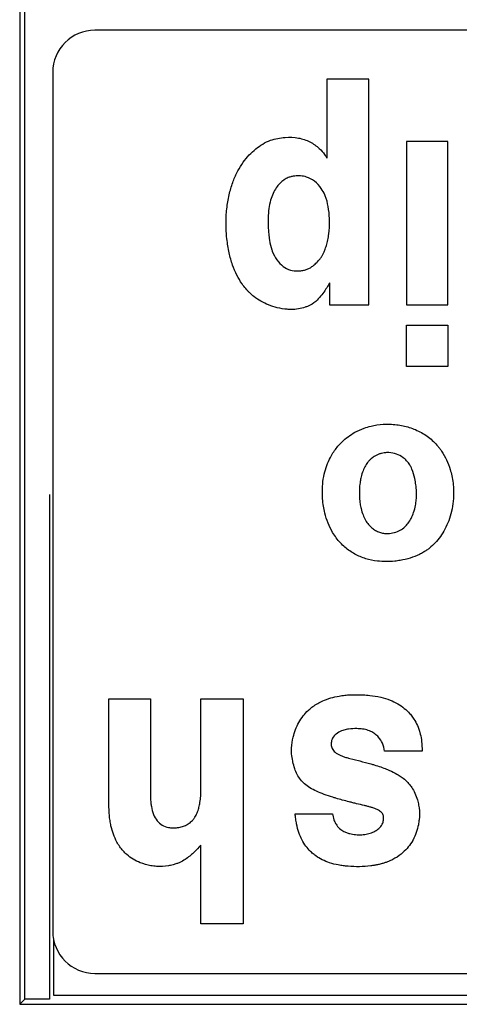
# Model space of a CAD drawing. Extents: x -44 to 294, y -64 to 104.
# Drawn here: x 194 to 194, y 11 to 11 of the extents above; entities that cross this region are included whole.
import ezdxf

# ---------------------------------------------------------------- set-up
doc = ezdxf.new("R2010")
doc.units = 0
doc.header["$LTSCALE"] = 0.5
doc.header["$MEASUREMENT"] = 0
doc.layers.get('0').update_dxf_attribs({"linetype": 'CONTINUOUS'})
doc.layers.add('E-EQPM', color=2, linetype='CONTINUOUS')

# ---------------------------------------------------------------- blocks, each defined once
blk = doc.blocks.new('Breaker-H_frame-2pole-15 to150A')
for points in [[(1.653483251799798, 2.416480862317627), (1.653483251799798, 2.13648395691763), (1.896398025699796, 2.13648395691763), (1.896398025699796, 2.416480862317627)], [(1.776502268499797, 2.238065820517619), (1.788092204499804, 2.238065820517619), (1.788091890099793, 2.226548056117622), (1.776502268499797, 2.226548056117622)], [(1.776502111299791, 2.175179057317621), (1.788092047299799, 2.175179057317621), (1.788092047299799, 2.220823233517621), (1.776502111299791, 2.220823233517621)]]:
    blk.add_lwpolyline(points, close=True)
blk.add_lwpolyline([(1.88800385014018, 2.273872840396479, 0.004573297925677886), (1.888022770299798, 2.275941343717619), (1.888022770299798, 2.415023475217623), (1.894940638599792, 2.415023475217623), (1.894940638599792, 2.137941343717628), (1.654940638599797, 2.137941343717628), (1.654940638599797, 2.415023475217623), (1.661858507199796, 2.415023475217623), (1.661858507199796, 2.275941343717619)], format="xyb")
for points in [[(1.896398025699796, 2.416480862317627), (1.894940638599792, 2.415023475217623)], [(1.8869406387998, 2.398118184817633), (1.8869406387998, 2.413941343717624), (1.662940638699794, 2.413941343717624), (1.662940638699794, 2.398121771317619)], [(1.845706133799794, 2.358252710317629), (1.845706133799794, 2.331059453917632), (1.833858706599798, 2.331059453917632), (1.833858706599798, 2.393944819717632), (1.84570621239979, 2.393944819717632), (1.84570621239979, 2.371947150817618)], [(1.819267374999797, 2.363182108117627), (1.808783802399802, 2.363182108117627)], [(1.871397331599795, 2.361393887017627), (1.871397331599795, 2.331059803417631), (1.859807316999792, 2.331059803417631), (1.859807316999792, 2.35860378711763)], [(1.804297984299794, 2.347655081317626), (1.801148982399795, 2.348431292917624)], [(1.783760619999796, 2.345654467717623), (1.794284749899788, 2.345654467717623)], [(1.809659219199801, 2.214727771717634), (1.809659219199801, 2.220823233517621), (1.798648402899801, 2.220823233517621), (1.798648402899801, 2.157723378817622), (1.810367870499789, 2.157723378817622), (1.810367870499789, 2.179822703017621)]]:
    blk.add_lwpolyline(points)
blk.add_lwpolyline([(1.887145763499802, 2.155862603617621), (1.887145763799793, 2.396020083818115, 0.4142135623608275), (1.875334740099788, 2.407831107517623), (1.674546537399806, 2.407831107517623, 0.4142135623577603), (1.662735513699801, 2.396020083817632), (1.662735513699801, 2.155862603616924, 0.4142135623746295), (1.674546537399806, 2.14405157991763), (1.875334740099674, 2.14405157991763, 0.4142135623628723)], format="xyb", close=True)
for points, start_tangent, end_tangent in [([(1.792546133499798, 2.376274652617624), (1.793380743399794, 2.376617454217623)], (0.9140547356817534, 0.4055908531731946), (0.9349757664255384, 0.3547115958028114)), ([(1.793380743399794, 2.376617454217623), (1.794251566899788, 2.376922036417625)], (0.9349757852883696, 0.3547115460827244), (0.9519957631050885, 0.3061112004320662)), ([(1.794251566899788, 2.376922036417625), (1.795158192999793, 2.37718932951762), (1.795741946499788, 2.377337550817629)], (0.9519956838939727, 0.3061114467759208), (0.9726482077327712, 0.232283154779308)), ([(1.795741946499788, 2.377337550817629), (1.796702090799798, 2.377544171617629)], (0.9726481869617332, 0.2322832417546589), (0.9820095928742983, 0.1888310342683502)), ([(1.796702090799798, 2.377544171617629), (1.797650696499801, 2.377706344117627)], (0.9820096062986288, 0.188830964455547), (0.9889030196130392, 0.1485625046915043)), ([(1.797650696499801, 2.377706344117627), (1.798092730899796, 2.377768654417622), (1.801303037199801, 2.377991959717633)], (0.9889030268722916, 0.1485624563704429), (0.9999478383778754, 0.01021374189093088)), ([(1.801303037199801, 2.377991959717633), (1.804461283599807, 2.377885428217624), (1.805833345599794, 2.377738622617628)], (0.9999487354333959, 0.01012553727723846), (0.9912669237475006, -0.1318707165528694)), ([(1.805833345599794, 2.377738622617628), (1.807221798999791, 2.377513109017627), (1.809625294599797, 2.376894963517628), (1.811700726399806, 2.376049568617631), (1.813462910499794, 2.375002658617632), (1.813991715399794, 2.374607855617626)], (0.9912669280107701, -0.1318706845060372), (0.7850667341425521, -0.6194111905210848)), ([(1.848773409999808, 2.37502685721762), (1.851536995299796, 2.376776837317621)], (0.7782607734659337, 0.6279412141946147), (0.9058849237013556, 0.4235239131508271)), ([(1.851536995299796, 2.376776837317621), (1.851582226899794, 2.376797866417633), (1.852398447399793, 2.37713848851763)], (0.9058849420353504, 0.4235238739358269), (0.9366103916879964, 0.3503726219071032)), ([(1.852398447399793, 2.37713848851763), (1.853439279699799, 2.377474783717631)], (0.9366104202619854, 0.3503725455235713), (0.9644593157289444, 0.2642313915939144)), ([(1.853439279699799, 2.377474783717631), (1.85421443499979, 2.37766027251763)], (0.9644593612379686, 0.2642312254833818), (0.9795788910406333, 0.2010601806116849)), ([(1.85421443499979, 2.37766027251763), (1.8546889182998, 2.377748020417627), (1.858068936699794, 2.377920347017621)], (0.9795788987541482, 0.201060143030911), (0.99932633334069, -0.03669985683694336)), ([(1.858068936699794, 2.377920347017621), (1.859662352499797, 2.377710310117621)], (0.9962483470503745, -0.08654034318973271), (0.9844042646419766, -0.1759211293582703)), ([(1.859662352499797, 2.377710310117621), (1.862642302299804, 2.376872479717633), (1.866379659399797, 2.374618677517631)], (0.9844042538530918, -0.1759211897297704), (0.7529005601033035, -0.658134292220161)), ([(1.786282972899798, 2.370492859117633), (1.786374581799805, 2.370657268717622), (1.789117853799809, 2.374044941317621)], (0.4803613590254605, 0.8770706726115135), (0.7456300053678148, 0.6663601842061039)), ([(1.789117853799809, 2.374044941317621), (1.7913308223998, 2.375653941817632)], (0.7456300015634026, 0.6663601884630865), (0.8649343388891029, 0.5018850360495624)), ([(1.7913308223998, 2.375653941817632), (1.792546133499798, 2.376274652617624)], (0.8649342718560231, 0.5018851515724403), (0.9140366616936898, 0.4056315829417819)), ([(1.813991715399794, 2.374607855617626), (1.814968222299797, 2.373748959217622), (1.816247825199795, 2.372273157517625)], (0.785066724394176, -0.6194112028765699), (0.5926342399735887, -0.8054716988267976)), ([(1.84570621239979, 2.371947150817618), (1.847578183599794, 2.373966664417622)], (0.6477090933507546, 0.7618877413311909), (0.71900006789241, 0.6950100016335806)), ([(1.847578183599794, 2.373966664417622), (1.848538643799799, 2.374833758617626), (1.848773409999808, 2.37502685721762)], (0.7190000333867486, 0.6950100373302924), (0.7782607788750764, 0.6279412074906054)), ([(1.866379659399797, 2.374618677517631), (1.8674233875998, 2.373586544017627)], (0.7529005609036307, -0.6581342913045926), (0.667629371373203, -0.7444938028485005)), ([(1.816247825199795, 2.372273157517625), (1.817324735499795, 2.370535605817622), (1.818204395499805, 2.368472793817631), (1.818860979999798, 2.36604437781763), (1.81910589399979, 2.364614437417629)], (0.5926342502697249, -0.8054716912513071), (0.1389976710964682, -0.9902927079554602)), ([(1.8674233875998, 2.373586544017627), (1.869167040699793, 2.371121045617627), (1.870835451099794, 2.366567521417622), (1.871109415299799, 2.365098760417624)], (0.6676293636431825, -0.7444938097804435), (0.1508345706585092, -0.9885590181138723)), ([(1.784573788899792, 2.364853619917625), (1.784780847099796, 2.366244229117626), (1.786282972899798, 2.370492859117633)], (0.1047520836296214, 0.9944983665020537), (0.48036134592241, 0.877070679787901)), ([(1.79898494829979, 2.368807977817625), (1.797545654199808, 2.368345082917628), (1.796336732499796, 2.367713740417628), (1.795443617799805, 2.366902823317631)], (-0.972481232760726, -0.2329812265573746), (-0.589227400329197, -0.8079672460572251)), ([(1.800636930699795, 2.369060481817627), (1.79898494829979, 2.368807977817625)], (-0.9979200064510176, -0.06446441440671696), (-0.9724812301964929, -0.2329812372606767)), ([(1.804935108399803, 2.368454498617623), (1.803978588999797, 2.368743386917629), (1.802391808599793, 2.369020109917628), (1.800636930699795, 2.369060481817627)], (-0.9402519845058341, 0.3404793762224678), (-0.9979200068293611, -0.06446440854989822)), ([(1.806518571099801, 2.367618251617628), (1.805375663499802, 2.368280526517623), (1.804935108399803, 2.368454498617623)], (-0.776975073134598, 0.6295313619888102), (-0.9402519663086939, 0.3404794264748381)), ([(1.795443617799805, 2.366902823317631), (1.794880268799801, 2.366071183417631), (1.794553187499787, 2.364988472617625), (1.794551987499801, 2.36377142811763)], (-0.7090285989706339, -0.7051797259151316), (0.1751432379526189, -0.9845429631049488)), ([(1.8079712016998, 2.365880169517624), (1.807633635099791, 2.366392187017624), (1.806518571099801, 2.367618251617628)], (-0.5076011345119117, 0.8615921820920964), (-0.729148319978606, 0.6843557024474747)), ([(1.808442434799801, 2.364863813617632), (1.808413536099792, 2.364945588817619), (1.8079712016998, 2.365880169517624)], (-0.3255533337777728, 0.9455236786385512), (-0.5076011522140733, 0.861592171662989)), ([(1.85253153849979, 2.36711731221763), (1.851154433799792, 2.366867139217618), (1.849964923599799, 2.366449824817622), (1.848937066299797, 2.365860280717627), (1.848052554699791, 2.365084410217634), (1.8475466595998, 2.36446588461763)], (-0.993767388457433, -0.1114736634299503), (-0.5833936901454095, -0.8121895113201857)), ([(1.85416218399979, 2.367094390117629), (1.85253153849979, 2.36711731221763)], (-0.9942377941103842, 0.1071970557548929), (-0.9978298673377854, -0.06584493791217198)), ([(1.859677995099801, 2.360147786317626), (1.8595273128998, 2.361158331217624), (1.858918612899799, 2.363374301917631), (1.857925162899789, 2.365137240217621), (1.856524151199807, 2.366358655417628), (1.854715114299793, 2.367013268017629), (1.85416218399979, 2.367094390117629)], (-0.1194620786784676, 0.9928387642300334), (-0.9942377884704773, 0.1071971080642326)), ([(1.784562018399797, 2.361537112417622), (1.784573788899792, 2.364853619917625)], (-0.09842026745808982, 0.9951449396713415), (0.104752062728765, 0.9944983687035736)), ([(1.794551987499801, 2.36377142811763), (1.794710531199797, 2.363331931117628), (1.795007655699806, 2.362906664017629), (1.795430639799804, 2.362526587717625), (1.795962710499794, 2.362189796617628), (1.796587333299797, 2.361889363717623), (1.797294656799806, 2.361616477117622), (1.798080543999802, 2.361363303517621), (1.798944167499798, 2.361123689617628), (1.799886363699798, 2.360892947617629)], (0.2148759192957957, -0.9766413565412776), (0.9741805782545594, -0.2257702392956437)), ([(1.808783802399802, 2.363182108117627), (1.808442434799801, 2.364863813617632)], (-0.0955667468663627, 0.9954230240924612), (-0.3255534071508018, 0.9455236533754744)), ([(1.81910589399979, 2.364614437417629), (1.819267374999797, 2.363182108117627)], (0.1389976992766662, -0.9902927040000818), (0.08634458881838199, -0.996265332118801)), ([(1.8475466595998, 2.36446588461763), (1.847316807399793, 2.364124400917632), (1.846717244199795, 2.362964528317633), (1.846252996299796, 2.36160487641763), (1.846200468999797, 2.361406193617626)], (-0.5833936697871571, -0.812189525943467), (-0.2481257203508501, -0.9687278394370483)), ([(1.871109415299799, 2.365098760417624), (1.871294406399798, 2.363552457517628)], (0.1508345140716142, -0.9885590267479125), (0.08764698853935339, -0.9961515975994732)), ([(1.871294406399798, 2.363552457517628), (1.871397331599795, 2.361393887017627)], (0.08764706112105579, -0.9961515912133263), (0.00940205975945954, -0.9999557996593048)), ([(1.784874966699803, 2.360017021117628), (1.784562018399797, 2.361537112417622)], (-0.2385583558994255, 0.9711281639570357), (-0.1679414949721015, 0.9857969640177108)), ([(1.787316889599794, 2.354909952817621), (1.786634651799801, 2.355822626617623), (1.785762736299802, 2.357400177517633), (1.785065283399803, 2.359305464017623), (1.784874966699803, 2.360017021117628)], (-0.6413436328870542, 0.7672537680293501), (-0.238558324167169, 0.9711281717520874)), ([(1.799886363699798, 2.360892947617629), (1.802069753199788, 2.360375928817632)], (0.9741489128390026, -0.2259068294996626), (0.9718871713688182, -0.2354470771292722)), ([(1.802069753199788, 2.360375928817632), (1.803115542999791, 2.360119418617629), (1.804130278299795, 2.359863860317631)], (0.9718871576142362, -0.2354471339059387), (0.9688782902352058, -0.2475375905007251)), ([(1.846200468999797, 2.361406193617626), (1.845918669699799, 2.360043141517622), (1.845706133799794, 2.358252710317629)], (-0.2481257834677215, -0.9687278232705663), (-0.07950813232719797, -0.9968342173570494)), ([(1.859807316999792, 2.35860378711763), (1.859677995099801, 2.360147786317626)], (-0.05135068801041474, 0.9986806831219162), (-0.1194621153616498, 0.9928387598161748)), ([(1.804130278299795, 2.359863860317631), (1.806068065899808, 2.359352827417624)], (0.9688782877325499, -0.2475376002962829), (0.9647455343867062, -0.2631844484024634)), ([(1.806068065899808, 2.359352827417624), (1.807885601499805, 2.358837458317623)], (0.9647455145662153, -0.2631845210576955), (0.9589398349588022, -0.2836095783452761)), ([(1.807885601499805, 2.358837458317623), (1.80874950309979, 2.358576047617632), (1.811161149399794, 2.357765624317622), (1.8132925992998, 2.356892059117627), (1.815125513199803, 2.355919876117625)], (0.9589398305076544, -0.2836095933954829), (0.8510928921210549, -0.5250151321447968)), ([(1.789590377199801, 2.352850068817631), (1.789055272899787, 2.353244609317628), (1.7876991183998, 2.354477354317623), (1.787316889599794, 2.354909952817621)], (-0.8192193477650207, 0.573480305021414), (-0.6413435883019666, 0.7672538052978023)), ([(1.815125513199803, 2.355919876117625), (1.816617970899799, 2.354833833817622)], (0.8510929509234031, -0.525015036821322), (0.7548900523787901, -0.6558513618340269)), ([(1.816617970899799, 2.354833833817622), (1.817789007999806, 2.353610343817621), (1.818692894199799, 2.352210992017632), (1.819387374399795, 2.350579277617626), (1.819911341799795, 2.348671091617632), (1.819953783699802, 2.348472509017625)], (0.7548900138249149, -0.6558514062098365), (0.2046912685664861, -0.9788265855465119)), ([(1.793656632699793, 2.350725200617632), (1.792881768999791, 2.35104991311762), (1.790786365899805, 2.352093906817629), (1.789590377199801, 2.352850068817631)], (-0.9276922771055803, 0.3733457365481267), (-0.819219336212905, 0.5734803215236662)), ([(1.797121437399795, 2.349522559417622), (1.795317699399789, 2.35010638791762), (1.793656632699793, 2.350725200617632)], (-0.9569393787090648, 0.2902878321182428), (-0.9276922688503182, 0.3733457570608631)), ([(1.801148982399795, 2.348431292917624), (1.798076274699795, 2.349241543117628), (1.797121437399795, 2.349522559417622)], (-0.9713276615307058, 0.2377447663888544), (-0.9569393872435414, 0.2902878039841761)), ([(1.809158249499802, 2.343364958017631), (1.809154711599803, 2.344058117617621), (1.809024745299809, 2.344676405917625), (1.808756644599796, 2.345239687117626), (1.808338938099809, 2.345752374817621), (1.807770102699791, 2.34621540681762), (1.807068231099805, 2.346627705517619), (1.806249304299797, 2.346998255017624), (1.805324033799792, 2.347337591317626), (1.804297984299794, 2.347655081317626)], (0.07882955583145232, 0.9968881086297579), (-0.9610668173008446, 0.2763160738777692)), ([(1.819953783699802, 2.348472509017625), (1.820297654499797, 2.346441508417627)], (0.2046912121119893, -0.9788265973522199), (0.1346106683628183, -0.990898565930396)), ([(1.820297654499797, 2.346441508417627), (1.820265623799799, 2.344799494117623)], (0.02316512498805773, -0.99973165248695), (-0.06253432997022361, -0.9980428134980861)), ([(1.784243037699795, 2.340903926617628), (1.783880839599803, 2.342938388617625), (1.783760619999796, 2.345654467717623)], (-0.2376292866199438, 0.9713559193933481), (0.0222883770176471, 0.9997515832695236)), ([(1.794284749899788, 2.345654467717623), (1.794859191099789, 2.343474650917628), (1.795943953599789, 2.341771138117622), (1.796409941499803, 2.341301114317631)], (0.1180849921284546, -0.9930034917531877), (0.7403569460331887, -0.672213948427441)), ([(1.820265623799799, 2.344799494117623), (1.819822453899803, 2.341778026717634), (1.818223264599794, 2.337622294717619), (1.815583437099804, 2.334253453417631)], (-0.06253435757432947, -0.9980428117684963), (-0.733661368349973, -0.6795152658997774)), ([(1.786793594199793, 2.335638061717631), (1.78601384679979, 2.33671955961762), (1.785049887699799, 2.338514504017624), (1.784327993799792, 2.340572677417626), (1.784243037699795, 2.340903926617628)], (-0.6268212858899115, 0.7791630609540714), (-0.2376292669677239, 0.9713559242010017)), ([(1.796409941499803, 2.341301114317631), (1.797498763599805, 2.340498569317631), (1.7981292720998, 2.34016474731763)], (0.7403569449264311, -0.6722139496463916), (0.9050466110904387, -0.4253123931344023)), ([(1.806287701299794, 2.34001200861762), (1.8078150744998, 2.340887530117627), (1.808806065699798, 2.342067082117623)], (0.9323626080305932, 0.3615245042129104), (0.4671355737839116, 0.8841857020476954)), ([(1.808806065699798, 2.342067082117623), (1.809158249499802, 2.343364958017631)], (0.4671355612722345, 0.8841857086579009), (0.02407811920677898, 0.9997100800609466)), ([(1.7981292720998, 2.34016474731763), (1.799564420799797, 2.339644941217628)], (0.9050465686499907, -0.4253124834458519), (0.9658840479950347, -0.258974913512343)), ([(1.799564420799797, 2.339644941217628), (1.801230076899799, 2.339430247417624)], (0.9832224099194945, -0.1824107799229584), (0.9972838851927613, -0.07365359688997977)), ([(1.801230076899799, 2.339430247417624), (1.802029959699794, 2.339391664717624), (1.804295337699799, 2.33951724171763), (1.805655683199802, 2.339799918217622)], (0.9972838807028944, -0.07365365768361609), (0.9610181930651321, 0.2764851399222543)), ([(1.805655683199802, 2.339799918217622), (1.806287701299794, 2.34001200861762)], (0.9610182037933269, 0.2764851026327595), (0.9323626309102787, 0.3615244452067707)), ([(1.800261958899796, 2.329942159417627), (1.798382865399802, 2.33008097301763), (1.795334013999792, 2.330598788917627), (1.792718781399799, 2.331414589717625), (1.790532652899799, 2.332465042117633), (1.788722359599802, 2.333707178317624), (1.787227621899802, 2.335126992217624), (1.786793594199793, 2.335638061717631)], (-0.9991196470883064, 0.04195152919904684), (-0.6268212707472794, 0.7791630731360195)), ([(1.814288474199799, 2.33319884481763), (1.812971081499796, 2.332356943117631)], (-0.8126859031946373, -0.5827020016687063), (-0.86925100723805, -0.4943710007834555)), ([(1.815583437099804, 2.334253453417631), (1.815473340399791, 2.334152666617626), (1.814288474199799, 2.33319884481763)], (-0.7336613709913596, -0.679515263047916), (-0.8126859445994569, -0.5827019439220096)), ([(1.8018824709998, 2.329915048417632), (1.800261958899796, 2.329942159417627)], (-0.9999714087230661, -0.007561860644493589), (-0.9991196502751558, 0.04195145330081838)), ([(1.803783928899804, 2.329916635717623), (1.8018824709998, 2.329915048417632)], (-0.999235483543798, -0.03909537603083357), (-0.9993188980471853, 0.03690176155360951)), ([(1.805390370699797, 2.330033228017626), (1.803783928899804, 2.329916635717623)], (-0.994358805202524, -0.1060686877273832), (-0.9992354819673528, -0.0390954163230476)), ([(1.811571357099794, 2.331648028717623), (1.806967634199793, 2.330256651217624), (1.805390370699797, 2.330033228017626)], (-0.9122576203483262, -0.4096169358271325), (-0.994358803288972, -0.1060687056662967)), ([(1.812971081499796, 2.332356943117631), (1.811571357099794, 2.331648028717623)], (-0.8692509985995883, -0.4943710159724363), (-0.9122576005421275, -0.4096169799375022)), ([(1.784482043199802, 2.290656522817628), (1.787035450899793, 2.291664713617621), (1.7898787347998, 2.292345632617625)], (0.8996070787671575, 0.4367002448270682), (0.9859963547377535, 0.1667668685436716)), ([(1.7898787347998, 2.292345632617625), (1.7913958761998, 2.292549931417625)], (0.9859963466667301, 0.1667669162629735), (0.9949339979549761, 0.1005302925158777)), ([(1.7913958761998, 2.292549931417625), (1.796264667399797, 2.292534225817633)], (0.9949340001206056, 0.1005302710829471), (0.9941923203704547, -0.1076179823097032)), ([(1.796264667399797, 2.292534225817633), (1.799496588699796, 2.291850694117628)], (0.9941835646026874, -0.1076988387769065), (0.9533647445862541, -0.3018205821013314)), ([(1.799496588699796, 2.291850694117628), (1.801035180699799, 2.29128189111762), (1.8025343577998, 2.290558323217624)], (0.9533647482055224, -0.3018205706691), (0.8783697636410501, -0.4779817552178803)), ([(1.775512575099796, 2.278668261817629), (1.776283806699794, 2.281229840317621), (1.777341712299801, 2.283594127417629), (1.778622985899801, 2.285667897217621), (1.780084090899805, 2.287440418717622), (1.781685660999798, 2.288909039617621), (1.782463978899798, 2.289486050917631)], (0.2283447939994471, 0.9735803279921745), (0.8226081425717136, 0.5686086912585098)), ([(1.782463978899798, 2.289486050917631), (1.783386960699801, 2.290073264617632)], (0.8226081927119526, 0.5686086187204474), (0.863836713737662, 0.5037719047335971)), ([(1.783386960699801, 2.290073264617632), (1.784482043199802, 2.290656522817628)], (0.8638502081114126, 0.503748764709026), (0.8996070686965287, 0.4367002655726686)), ([(1.8025343577998, 2.290558323217624), (1.805332522899789, 2.288639031817624), (1.807755148899801, 2.286059226217631)], (0.8783697569149242, -0.4779817675782382), (0.602554015494998, -0.7980781029516182)), ([(1.807755148899801, 2.286059226217631), (1.808779756899796, 2.28453747051762), (1.81097437989979, 2.279080610917617), (1.8113615052998, 2.277182143717624)], (0.6025540343116408, -0.7980780887449337), (0.1595148268420619, -0.9871955328188773)), ([(1.788595333299796, 2.282976273517619), (1.787657178099792, 2.281922841817618)], (-0.7291664305724488, -0.6843364059629111), (-0.5999060567623263, -0.8000704488105262)), ([(1.789868666199794, 2.283889606417631), (1.788595333299796, 2.282976273517619)], (-0.8767659548058402, -0.4809173114927383), (-0.7291434461751951, -0.6843608952152076)), ([(1.791575024199801, 2.284563820417631), (1.791470385399805, 2.284535746117626), (1.789868666199794, 2.283889606417631)], (-0.9676165283142498, -0.2524247494464015), (-0.8767659139396868, -0.4809173859962912)), ([(1.793288653899793, 2.284807601617629), (1.791575024199801, 2.284563820417631)], (-0.999716713424589, -0.02380111130889621), (-0.9676165181776708, -0.2524247883028157)), ([(1.794544042599796, 2.284727795917632), (1.793288653899793, 2.284807601617629)], (-0.9882044118398166, 0.1531405903747345), (-0.9997196808079037, -0.0236761442245807)), ([(1.800979018299799, 2.277175748017626), (1.800837711099803, 2.27783313261763), (1.800281291199795, 2.279616002917621), (1.799561430699796, 2.281104331417623), (1.798719595899797, 2.282306396617628), (1.797784458699795, 2.283247435417621), (1.796781092199794, 2.283948452317631), (1.795702777899791, 2.284439416117621), (1.794544042599796, 2.284727795917632)], (-0.1886672827826305, 0.9820410665585321), (-0.988204404421182, 0.1531406382466048)), ([(1.787657178099792, 2.281922841817618), (1.786812370899796, 2.280573552817629), (1.786105032699794, 2.278912964017621), (1.785587326299805, 2.276934080017625), (1.785376734699796, 2.275432919017618)], (-0.5999060418451879, -0.800070459995643), (-0.09351251414669501, -0.9956181043442132)), ([(1.774916403099795, 2.272788408817632), (1.775029563399798, 2.275767741517626), (1.775497140699798, 2.278601995717622), (1.775512575099796, 2.278668261817629)], (-0.02421041822375165, 0.999706884866475), (0.2283447969994334, 0.9735803272885538)), ([(1.785376734699796, 2.275432919017618), (1.785320283999795, 2.274634337317622), (1.785377232999792, 2.272062101617621), (1.7856219630998, 2.270279467117632)], (-0.0935125443329491, -0.9956181015089965), (0.1814730901206578, -0.9833959108935016)), ([(1.801186868799789, 2.275764701617632), (1.800979018299799, 2.277175748017626)], (-0.1044543542445388, 0.9945296817487934), (-0.1886673977870915, 0.9820410444641546)), ([(1.801061585499795, 2.270276735617628), (1.801157610699789, 2.27096722431763), (1.801298711199792, 2.273224465717618), (1.801186868799789, 2.275764701617632)], (0.1571077942503074, 0.9875814604303806), (-0.09443048946886756, 0.995531457392819)), ([(1.8113615052998, 2.277182143717624), (1.81166062509979, 2.273017289917618)], (0.1595148204506355, -0.9871955338516285), (-0.01733847901208, -0.999849677274313)), ([(1.775412318099796, 2.268677528317625), (1.774916403099795, 2.272788408817632)], (-0.2120321264367989, 0.9772626961870026), (-0.0259465285303302, 0.9996633321559938)), ([(1.81166062509979, 2.273017289917618), (1.810966053099804, 2.26757161821763)], (-0.005115578834286236, -0.9999869153409912), (-0.2534341130236488, -0.9673526504620312)), ([(1.7856219630998, 2.270279467117632), (1.785806297199798, 2.26939517811762), (1.7865921345998, 2.26683610251763)], (0.1814730622160092, -0.9833959160429457), (0.3604885392235446, -0.9327636426707866)), ([(1.798192658799792, 2.264073045817625), (1.798777992399806, 2.264693512117631), (1.799581774599801, 2.265848333617626), (1.800267266199796, 2.267278231117629), (1.800803446299795, 2.268987243817634), (1.801061585499795, 2.270276735617628)], (0.730273119809225, 0.6831553048056506), (0.1571077909856641, 0.987581460949731)), ([(1.778279345499797, 2.261772532117618), (1.775876748399796, 2.266897372717622), (1.775412318099796, 2.268677528317625)], (-0.5594223138547239, 0.8288827871064924), (-0.2120321549239804, 0.9772626900062711)), ([(1.7865921345998, 2.26683610251763), (1.786902406899799, 2.266114249117621)], (0.3384907397298551, -0.9409697227419889), (0.4489100651196771, -0.8935769432087243)), ([(1.810966053099804, 2.26757161821763), (1.809096803199793, 2.262965857417626), (1.808248022799802, 2.261626303417628)], (-0.2534341270756377, -0.9673526467805883), (-0.5728206933992478, -0.8196807019892594)), ([(1.786902406899799, 2.266114249117621), (1.787538254799799, 2.265087068017621), (1.787692955499807, 2.264887777717632)], (0.4489102036603949, -0.8935768736094185), (0.6273684461571073, -0.7787225646958079)), ([(1.787692955499807, 2.264887777717632), (1.788505156299792, 2.264035776217625)], (0.6273684285945315, -0.7787225788448852), (0.7473159570680213, -0.6644688557874683)), ([(1.788505156299792, 2.264035776217625), (1.7890373880998, 2.263605896917625), (1.790925633399809, 2.262608007217622)], (0.7473160067733248, -0.6644687998848193), (0.9428000049080916, -0.3333588918047674)), ([(1.796951589999793, 2.26317316641763), (1.797889214499804, 2.263806541717628), (1.798192658799792, 2.264073045817625)], (0.8795396321933122, 0.4758256355023898), (0.73027317891565, 0.6831552416225986)), ([(1.778960845899803, 2.260834973917625), (1.778402505099791, 2.261592596617618), (1.778279345499797, 2.261772532117618)], (-0.6157837762637849, 0.7879151863559385), (-0.5594222978644059, 0.8288827978985376)), ([(1.779572338299801, 2.260097251417619), (1.778960845899803, 2.260834973917625)], (-0.6600160126515654, 0.7512515311422193), (-0.6157836370699861, 0.787915295140829)), ([(1.790925633399809, 2.262608007217622), (1.793007509499802, 2.262198009217627)], (0.9427999869827673, -0.3333589425008636), (0.9987831277882242, -0.04931798501126901)), ([(1.793007509499802, 2.262198009217627), (1.794345072399807, 2.262256218817626)], (0.9987831320957086, -0.04931789777643024), (0.9906200167090932, 0.1366454627687153)), ([(1.794345072399807, 2.262256218817626), (1.795104277899796, 2.262403821217632), (1.795475639199793, 2.262508699717628)], (0.9906200187627071, 0.1366454478809087), (0.9544016451422276, 0.2985255428766684)), ([(1.795475639199793, 2.262508699717628), (1.796247396399792, 2.26280224611763)], (0.9544016443299763, 0.2985255454734781), (0.911289523786785, 0.4117662004541595)), ([(1.796247396399792, 2.26280224611763), (1.796951589999793, 2.26317316641763)], (0.9112895087340837, 0.4117662337676472), (0.8544626446645351, 0.519512838025095)), ([(1.808248022799802, 2.261626303417628), (1.806241789599795, 2.259250183117629), (1.802530399299798, 2.256502281217621), (1.799966279799804, 2.25535400541763)], (-0.5728206796504234, -0.8196807115974044), (-0.941895238505581, -0.3359067723052257)), ([(1.783923797199805, 2.256586157617619), (1.782355270299803, 2.25757650291763), (1.779572338299801, 2.260097251417619)], (-0.8739811190219973, 0.4859598785836722), (-0.6600159423937954, 0.7512515928675496)), ([(1.790850194199805, 2.254376634217621), (1.787345915199793, 2.255126871517632), (1.783923797199805, 2.256586157617619)], (-0.9929931393150321, 0.118172015609778), (-0.8739811125269767, 0.4859598902647299)), ([(1.799966279799804, 2.25535400541763), (1.798029522999798, 2.254780589317619)], (-0.9418952346850105, -0.3359067830182495), (-0.9728194798812821, -0.2315648064009548)), ([(1.792830612099792, 2.254244567017622), (1.790850194199805, 2.254376634217621)], (-0.9998978242651638, 0.01429479030248014), (-0.9929931463909151, 0.1181719561514958)), ([(1.796375219499794, 2.254462689817629), (1.792830612099792, 2.254244567017622)], (-0.9892284408538163, -0.1463799569815753), (-0.9997785194243521, 0.02104547689291853)), ([(1.798029522999798, 2.254780589317619), (1.796375219499794, 2.254462689817629)], (-0.9728194837468758, -0.231564790161333), (-0.9892284450529761, -0.1463799286038598)), ([(1.812133689699792, 2.218455026917624), (1.813523160099805, 2.219894714017627)], (0.6375479273156356, 0.7704106959119512), (0.7595703353531221, 0.650425172984215)), ([(1.813523160099805, 2.219894714017627), (1.815645393999802, 2.221207929817623), (1.816486422699796, 2.221537053217631)], (0.7595439397471595, 0.6504559966618522), (0.9459690399213597, 0.3242569590776135)), ([(1.816486422699796, 2.221537053217631), (1.8183487977998, 2.222002227517621), (1.820403938199803, 2.222166207517631)], (0.9459690423377705, 0.3242569520281122), (0.9999933664132107, -0.003642407112682352)), ([(1.820403938199803, 2.222166207517631), (1.821507275499798, 2.222112611017621)], (0.9999933667773179, -0.003642307148577711), (0.9956132847799577, -0.09356381335571358)), ([(1.821507275499798, 2.222112611017621), (1.824273695199793, 2.221663314517627)], (0.9956035944842969, -0.09366687061041204), (0.9732501764284646, -0.2297478924429183)), ([(1.824273695199793, 2.221663314517627), (1.82671011849979, 2.220903500017627), (1.828868885799807, 2.219866028617631), (1.830802843599798, 2.218555186417632), (1.831991989899791, 2.217514596217626)], (0.9732501689736468, -0.2297479240227608), (0.7195118971834217, -0.6944801147704038)), ([(1.810446576699803, 2.216081653117627), (1.810853676399802, 2.216717185117631), (1.810997620899798, 2.21693215761762)], (0.5270024042793457, 0.8498637925478348), (0.5608860382401931, 0.8278930197236964)), ([(1.810997620899798, 2.21693215761762), (1.812133689699792, 2.218455026917624)], (0.5608860868842227, 0.8278929867680389), (0.6375479838639307, 0.7704106491158059)), ([(1.831991989899791, 2.217514596217626), (1.832559129999794, 2.216939646217625), (1.833636773799796, 2.215673770417624)], (0.7195119063107086, -0.6944801053141337), (0.6111277934373512, -0.7915319450839582)), ([(1.809659219199801, 2.214727771717634), (1.810446576699803, 2.216081653117627)], (0.4792457628690764, 0.8776807499153877), (0.5270024603412315, 0.8498637577837336)), ([(1.833636773799796, 2.215673770417624), (1.834149178299796, 2.214976089817625), (1.835571192399797, 2.212593511717628), (1.836790057899805, 2.209725345517626), (1.837746899499791, 2.206333245817632), (1.838380368699802, 2.202399598417628), (1.838595071799801, 2.199479439817623)], (0.6111277851241753, -0.7915319515024142), (0.04124708216791254, -0.999148976986232)), ([(1.817444782299788, 2.211287893417619), (1.817397062199802, 2.211281452417623), (1.816382655999803, 2.211073842517621), (1.815461588499801, 2.210720247217623), (1.814580444399795, 2.210184493117623), (1.8137036247998, 2.209463320117621), (1.812814823499792, 2.208590739517632)], (-0.9913392026951505, -0.1313262547998055), (-0.6929063623966529, -0.7210275812687322)), ([(1.818545340099803, 2.211381188917628), (1.817444782299788, 2.211287893417619)], (-0.9989276646168898, -0.04629817343099615), (-0.9913392149854273, -0.1313261620244678)), ([(1.820624346699788, 2.211122273917624), (1.820582571099806, 2.211134840917623), (1.818545340099803, 2.211381188917628)], (-0.9565522092261328, 0.2915610931256171), (-0.998928915836315, -0.04627116927509195)), ([(1.812814823499792, 2.208590739517632), (1.812144316599799, 2.207771124217629), (1.811933387799797, 2.207456953717625)], (-0.6929264528618507, -0.7210082738251298), (-0.5391956845773334, -0.8421805113710367)), ([(1.825807635699803, 2.205499216717627), (1.825683897999795, 2.20583526681763), (1.824362476299797, 2.208312311017622), (1.8226190952998, 2.210103880117629), (1.820624346699788, 2.211122273917624)], (-0.3324408841460779, 0.9431240949886575), (-0.9565521875127875, 0.2915611643626448)), ([(1.811162116299798, 2.206005748417624), (1.810988612799804, 2.205595187317627), (1.810517515899789, 2.204245052917628), (1.81013073189979, 2.202718862317624)], (-0.4047759203204873, -0.914415908833996), (-0.2060613704694658, -0.9785390700428093)), ([(1.811933387799797, 2.207456953717625), (1.811532351399791, 2.206768830817623), (1.811162116299798, 2.206005748417624)], (-0.53919572966097, -0.8421804825067927), (-0.4047759454357355, -0.914415897716464)), ([(1.826465318199794, 2.20279605111763), (1.825807635699803, 2.205499216717627)], (-0.1445770749258316, 0.9894935418717449), (-0.3324409164132276, 0.9431240836148409)), ([(1.809842456199803, 2.201009985217624), (1.809644294199799, 2.197531808317621)], (-0.1280363176272187, -0.9917694799541182), (0.01182825262395705, -0.9999300437729951)), ([(1.81013073189979, 2.202718862317624), (1.809842456199803, 2.201009985217624)], (-0.2060613604589601, -0.9785390721508276), (-0.1280362828335514, -0.9917694844459406)), ([(1.822349873499803, 2.185885633117621), (1.822449098199797, 2.185951442317631), (1.823575027599802, 2.186884736917619), (1.824580734099797, 2.188110720517628), (1.825452541899807, 2.189682317917629), (1.826146020999801, 2.19161915241763), (1.826617215399807, 2.193900423217627), (1.826841815199799, 2.19652093041762), (1.826798798199803, 2.199484635517621), (1.826679586299804, 2.200999507717626)], (0.8378686098243215, 0.5458719562965836), (-0.09753093347083094, 0.9952324939511916)), ([(1.826679586299804, 2.200999507717626), (1.826465318199794, 2.20279605111763)], (-0.09753093951957274, 0.9952324933584261), (-0.1383207513093216, 0.9903874846529639)), ([(1.809644294199799, 2.197531808317621), (1.809904643499806, 2.194170823117631)], (0.01182819049192736, -0.9999300445079581), (0.1437195158178676, -0.9896184622232337)), ([(1.838634688299805, 2.197930930117622), (1.838545816899796, 2.195587935217631)], (-0.009418525133378342, -0.99995564470846), (-0.06712801811613721, -0.9977443706600403)), ([(1.838595071799801, 2.199479439817623), (1.838634688299805, 2.197930930117622)], (0.04124708820349077, -0.9991489767370698), (0.01034438897892651, -0.9999464953769541)), ([(1.838545816899796, 2.195587935217631), (1.838349590799794, 2.193517255417632), (1.837643511099799, 2.189632596217621), (1.836604413399797, 2.186272749517627), (1.835309675199795, 2.183409660517626), (1.833811257399788, 2.180986425817622), (1.83214217349979, 2.178952096117627), (1.830318500799791, 2.177264356417624)], (-0.06712796088542348, -0.9977443745105082), (-0.7796079925417159, -0.626267816485149)), ([(1.809904643499806, 2.194170823117631), (1.810561224699796, 2.191134362617632)], (0.1437194549445029, -0.9896184710637), (0.2837225212405535, -0.9589064244966261)), ([(1.810561224699796, 2.191134362617632), (1.810958312199801, 2.190111279817629)], (0.3205268645851594, -0.9472394254248538), (0.403587011701015, -0.9149412680528979)), ([(1.810958312199801, 2.190111279817629), (1.811956568199804, 2.188317951817623), (1.813868423799789, 2.186299112917624), (1.816116758799794, 2.185120476517625), (1.817744001699793, 2.184795200617629)], (0.40358697944094, -0.9149412822830427), (0.9963761794631779, -0.08505591689213127)), ([(1.817744001699793, 2.184795200617629), (1.818584415999794, 2.184770452417624), (1.819382397999789, 2.18483262741762)], (0.9963761834105923, -0.08505587065066152), (0.9918002243999707, 0.12779794552405)), ([(1.819382397999789, 2.18483262741762), (1.820304397899804, 2.185004548117632)], (0.9918002185571421, 0.1277979908684231), (0.9715344386928306, 0.2368983630880691)), ([(1.820304397899804, 2.185004548117632), (1.821185332599796, 2.185268061517633)], (0.9715344283068633, 0.2368984056815424), (0.9423384233337929, 0.3346614646307244)), ([(1.821185332599796, 2.185268061517633), (1.822349873499803, 2.185885633117621)], (0.9217484554348594, 0.3877883248673831), (0.8378686487135356, 0.5458718966048298)), ([(1.8110379921998, 2.178834485317623), (1.810367870499789, 2.179822703017621)], (-0.5948208726280168, 0.8038582769904438), (-0.5277087624835518, 0.8494253716472557)), ([(1.826207512599794, 2.174822740417625), (1.822093681599796, 2.174043061717626), (1.818343187199787, 2.174208505117633), (1.815163941099797, 2.175272501917618), (1.812535723599794, 2.177135661517624), (1.8110379921998, 2.178834485317623)], (-0.9603548771476634, -0.278780397335782), (-0.5948209673869786, 0.8038582068728409)), ([(1.828338858099798, 2.175890826217625), (1.826207512599794, 2.174822740417625)], (-0.8599883730655634, -0.5103136272842861), (-0.9235593474210165, -0.3834555147487986)), ([(1.830318500799791, 2.177264356417624), (1.828338858099798, 2.175890826217625)], (-0.7796080377610015, -0.626267760194025), (-0.8599884127911127, -0.510313560338174))]:
    blk.add_spline(points, degree=3, dxfattribs=dict(start_tangent=start_tangent, end_tangent=end_tangent))
blk = doc.blocks.new('D60S')
at = {"layer": 'E-EQPM', "xscale": 0.15, "yscale": 0.15, "zscale": 0.15, "rotation": 180}
blk.add_blockref('Breaker-H_frame-2pole-15 to150A', (1.23046674645272, 3.798431358157995), dxfattribs=at)

msp = doc.modelspace()

# ---------------------------------------------------------------- block references
msp.add_blockref('D60S', (193.0737418646767, 7.288415923693812))

doc.saveas('drawing.dxf')
